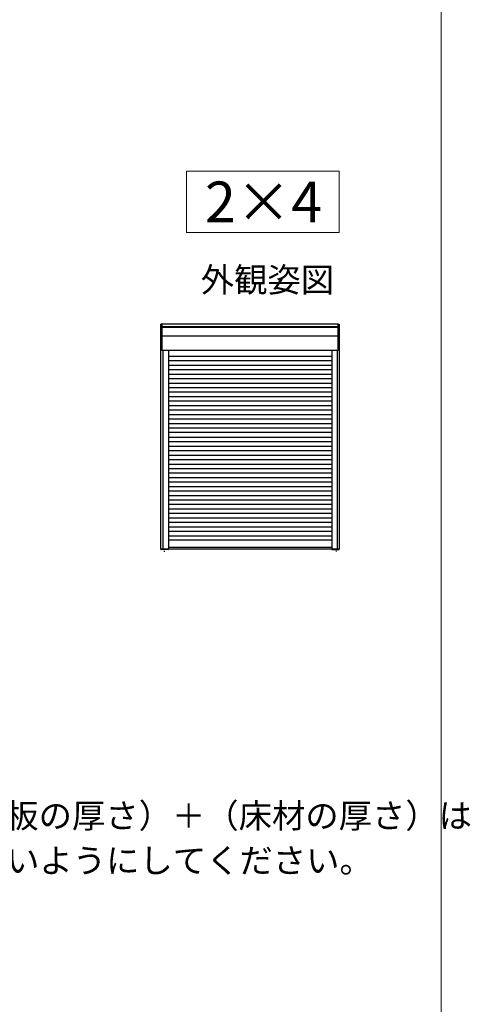
# Model space of a CAD drawing. Extents: x 0 to 1414, y 0 to 2096.
# Drawn here: x 1193 to 1414, y 496 to 979 of the extents above; entities that cross this region are included whole.
import ezdxf
from ezdxf.enums import TextEntityAlignment as Align

# ---------------------------------------------------------------- set-up
doc = ezdxf.new("R2010")
doc.units = 0
for name, color, linetype, lineweight in [('USER1', 3, 'CONTINUOUS', 13), ('YKK_A1', 4, 'CONTINUOUS', 30), ('YKK_ZWAK', 7, 'CONTINUOUS', 30)]:
    doc.layers.add(name, color=color, linetype=linetype, lineweight=lineweight)
doc.styles.add('text-b', font='txt')

msp = doc.modelspace()

# ---------------------------------------------------------------- linework, layer by layer
at = {"layer": 'USER1'}
for p, q in [((1275, 905), (1350, 905)), ((1275, 875), (1275, 905)), ((1350, 905), (1350, 875)), ((1350, 875), (1275, 875))]:
    msp.add_line(p, q, dxfattribs=at)
at = {"layer": 'YKK_A1'}
for p, q in [((1262.4, 719.4), (1262.4, 830)), ((1263, 830), (1262.4, 830)), ((1262.95, 817.05), (1262.95, 829.95)), ((1349.45, 828.72), (1262.95, 828.72)), ((1349.45, 828.26), (1262.95, 828.26)), ((1349.4, 830), (1263, 830)), ((1349.4, 830), (1350, 830)), ((1349.45, 817.05), (1349.45, 829.95)), ((1350, 830), (1350, 719.4)), ((1349.45, 824.06), (1262.95, 824.06)), ((1349.4, 817), (1262.4, 817)), ((1263.25, 817), (1263.25, 719.35)), ((1266.05, 817), (1266.05, 719.4)), ((1346.35, 814.09), (1266.05, 814.09)), ((1346.35, 816.95), (1346.35, 719.4)), ((1349.15, 719.35), (1349.15, 817)), ((1349.15, 719.4), (1349.15, 816.95)), ((1350, 816.75), (1350.08, 816.75)), ((1346.35, 811.89), (1266.05, 811.89)), ((1346.35, 809.69), (1266.05, 809.69)), ((1346.35, 807.49), (1266.05, 807.49)), ((1346.35, 805.29), (1266.05, 805.29)), ((1346.35, 803.09), (1266.05, 803.09)), ((1346.35, 800.89), (1266.05, 800.89)), ((1346.35, 798.69), (1266.05, 798.69)), ((1346.35, 796.49), (1266.05, 796.49)), ((1346.35, 794.29), (1266.05, 794.29)), ((1346.35, 792.09), (1266.05, 792.09)), ((1346.35, 789.89), (1266.05, 789.89)), ((1346.35, 787.69), (1266.05, 787.69)), ((1346.35, 785.49), (1266.05, 785.49)), ((1346.35, 783.29), (1266.05, 783.29)), ((1346.35, 781.09), (1266.05, 781.09)), ((1346.35, 778.89), (1266.05, 778.89)), ((1346.35, 776.69), (1266.05, 776.69)), ((1266.05, 774.49), (1346.35, 774.49)), ((1266.05, 772.29), (1346.35, 772.29)), ((1266.05, 770.09), (1346.35, 770.09)), ((1266.05, 767.89), (1346.35, 767.89)), ((1266.05, 765.69), (1346.35, 765.69)), ((1266.05, 763.49), (1346.35, 763.49)), ((1266.05, 761.29), (1346.35, 761.29)), ((1266.05, 759.09), (1346.35, 759.09)), ((1266.05, 756.89), (1346.35, 756.89)), ((1266.05, 754.69), (1346.35, 754.69)), ((1266.05, 752.49), (1346.35, 752.49)), ((1266.05, 750.29), (1346.35, 750.29)), ((1266.05, 748.09), (1346.35, 748.09)), ((1266.05, 745.89), (1346.35, 745.89)), ((1266.05, 743.69), (1346.35, 743.69)), ((1266.05, 741.49), (1346.35, 741.49)), ((1266.05, 739.29), (1346.35, 739.29)), ((1266.05, 737.09), (1346.35, 737.09)), ((1266.05, 734.89), (1346.35, 734.89)), ((1266.05, 732.69), (1346.35, 732.69)), ((1266.05, 730.49), (1346.35, 730.49)), ((1266.05, 728.29), (1346.35, 728.29)), ((1266.05, 726.09), (1346.35, 726.09)), ((1350, 725.25), (1350.31, 725.25)), ((1266.05, 724.09), (1346.35, 724.09)), ((1262.4, 719.6), (1346.35, 719.6)), ((1266, 719.35), (1262.45, 719.35)), ((1263.95, 718.67), (1263.95, 718.17)), ((1346.35, 720.25), (1266.05, 720.25)), ((1346.35, 719.6), (1350, 719.6)), ((1346.4, 719.35), (1349.15, 719.35)), ((1348.45, 718.73), (1348.45, 718.32)), ((1349.15, 719.35), (1349.95, 719.35))]:
    msp.add_line(p, q, dxfattribs=at)
for centre, start, end in [((1263, 829.95), 90, 180), ((1349.4, 829.95), 0, 90), ((1263, 817.05), 180, 270), ((1349.4, 817.05), 270, 0), ((1262.45, 719.4), 180, 270), ((1266, 719.4), 270, 0), ((1346.4, 719.4), 180, 270), ((1349.95, 719.4), 270, 0)]:
    msp.add_arc(centre, 0.054, start, end, dxfattribs=at)
at = {"layer": 'YKK_ZWAK', "lineweight": 20}
msp.add_line((1400, 0), (1400, 2040), dxfattribs=at)

# ---------------------------------------------------------------- texts
at = {"layer": 'USER1'}
msp.add_text('2×4', height=20, dxfattribs=at).set_placement((1341.6, 880), align=Align.RIGHT)
at = {"layer": 'USER1', "style": 'text-b'}
msp.add_text('外観姿図', height=12, dxfattribs=at).set_placement((1281.95, 845.75))
at = {"layer": 'USER1'}
for s, p in [('※（床構造用合板の厚さ）＋（床材の厚さ）は', (1071.36, 582.61)), ('43mmを超えないようにしてください。', (1072.39, 560.57))]:
    msp.add_text(s, height=12, dxfattribs=at).set_placement(p)

doc.saveas('drawing.dxf')
